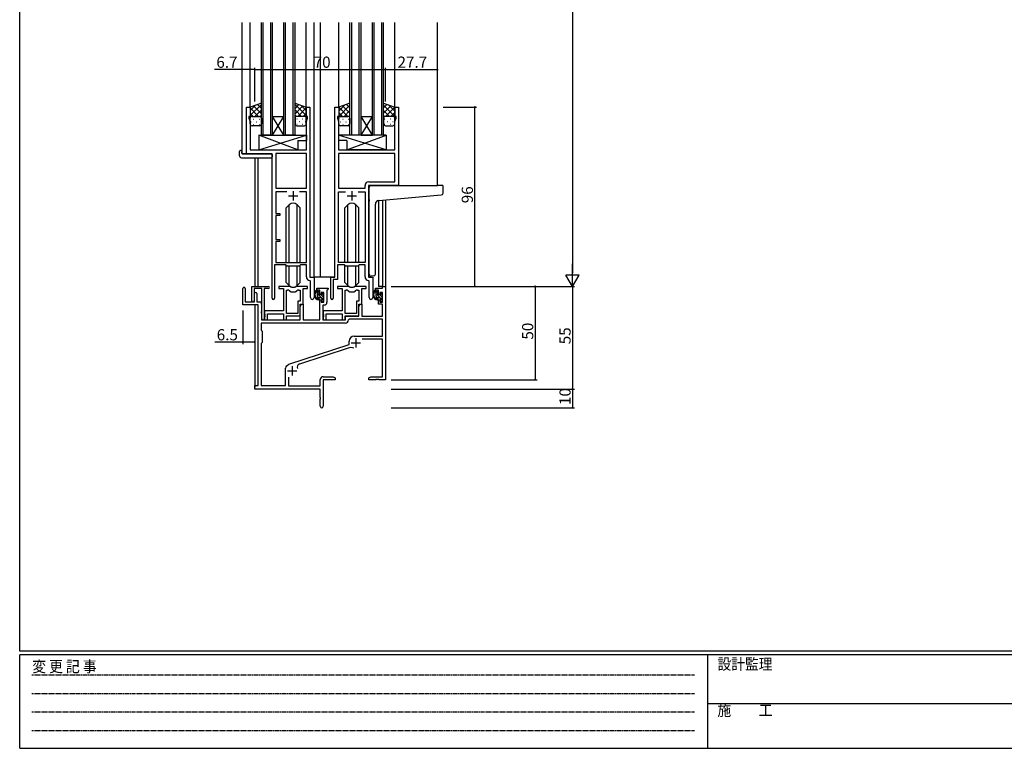
# Model space of a CAD drawing. Extents: x 0 to 1133, y 0 to 806.
# Drawn here: x 4 to 531, y 0 to 390 of the extents above; entities that cross this region are included whole.
import ezdxf

# ---------------------------------------------------------------- set-up
doc = ezdxf.new("R2010")
doc.units = 0
doc.linetypes.add('HIDDEN', pattern=[0.375, 0.25, -0.125])
for name, color, linetype in [('YKK_11', 7, 'CONTINUOUS'), ('YKK_12', 2, 'CONTINUOUS'), ('YKK_13', 4, 'CONTINUOUS'), ('YKK_D', 6, 'CONTINUOUS'), ('YKK_ZWAK', 7, 'CONTINUOUS')]:
    doc.layers.add(name, color=color, linetype=linetype)
doc.styles.get("Standard").update_dxf_attribs({"font": 'ROMANS.SHX', "bigfont": 'EXTFONT.SHX'})
doc.styles.add('YKK_OSSTYLE1', font='romans.shx', dxfattribs={"width": 0.9, "bigfont": 'EXTFONT.SHX'})

# ---------------------------------------------------------------- blocks, each defined once
blk = doc.blocks.new('A201')
at = {"layer": 'YKK_ZWAK', "color": 254, "linetype": 'Continuous'}
for p, q in [((21, 35), (21, 410)), ((571, 35), (21, 35)), ((544, 34), (21, 34)), ((21, 9), (21, 34)), ((205, 34), (205, 9)), ((21, 9), (544, 9))]:
    blk.add_line(p, q, dxfattribs=at)
at = {"layer": 'YKK_ZWAK', "color": 131, "linetype": 'HIDDEN'}
for p, q in [((24.28, 28.63), (201.57, 28.63)), ((24.28, 23.68), (201.57, 23.68)), ((24.28, 18.74), (201.57, 18.74)), ((24.28, 13.79), (201.57, 13.79))]:
    blk.add_line(p, q, dxfattribs=at)
at = {"layer": 'YKK_ZWAK', "color": 131, "linetype": 'Continuous'}
blk.add_line((205, 21), (297, 21), dxfattribs=at)
at = {"layer": 'YKK_ZWAK', "color": 131, "linetype": 'Continuous', "style": 'YKK_OSSTYLE1', "width": 0.9}
for s, p in [('変 更 記 事', (24.37, 29.39)), ('設計監理', (207.69, 30.05)), ('施\u3000\u3000工', (207.69, 17.68))]:
    blk.add_text(s, height=3, dxfattribs=at).set_placement(p)

msp = doc.modelspace()

# ---------------------------------------------------------------- linework, layer by layer
at = {"layer": 'YKK_11', "color": 0, "linetype": 'ByBlock', "lineweight": -2}
for p, q in [((125.32, 318.28), (125.32, 343.28)), ((125.32, 343.28), (127.32, 343.28)), ((127.32, 343.28), (127.32, 338.28)), ((157.32, 338.28), (157.32, 343.28)), ((157.32, 343.28), (159.32, 343.28)), ((159.32, 343.28), (159.32, 252.28)), ((172.72, 252.28), (172.72, 343.28)), ((172.72, 343.28), (174.72, 343.28)), ((174.72, 343.28), (174.72, 338.28)), ((204.72, 338.28), (204.72, 343.28)), ((204.72, 343.28), (206.72, 343.28)), ((206.72, 343.28), (206.72, 301.28)), ((127.32, 338.28), (126.62, 338.28)), ((126.62, 338.28), (126.62, 337.28)), ((126.62, 337.28), (127.25, 335.55)), ((158.02, 338.28), (157.32, 338.28)), ((157.39, 335.55), (158.02, 337.28)), ((158.02, 337.28), (158.02, 338.28)), ((174.72, 338.28), (174.02, 338.28)), ((174.02, 338.28), (174.02, 337.28)), ((174.02, 337.28), (174.65, 335.55)), ((205.42, 338.28), (204.72, 338.28)), ((204.79, 335.55), (205.42, 337.28)), ((205.42, 337.28), (205.42, 338.28)), ((127.25, 335.55), (127.25, 320.28)), ((157.39, 329.24), (157.39, 335.55)), ((174.65, 335.55), (174.65, 329.24)), ((204.79, 320.28), (204.79, 335.55)), ((157.51, 329.05), (157.39, 329.24)), ((157.39, 328.32), (157.51, 328.5)), ((157.39, 328.24), (157.39, 328.32)), ((157.51, 328.05), (157.39, 328.24)), ((157.39, 327.32), (157.51, 327.5)), ((157.39, 320.28), (157.39, 327.32)), ((157.51, 328.5), (157.51, 329.05)), ((157.51, 327.5), (157.51, 328.05)), ((174.65, 329.24), (174.53, 329.05)), ((174.53, 329.05), (174.53, 328.5)), ((174.53, 328.5), (174.65, 328.32)), ((174.65, 328.24), (174.53, 328.05)), ((174.53, 328.05), (174.53, 327.5)), ((174.53, 327.5), (174.65, 327.32)), ((174.65, 328.32), (174.65, 328.24)), ((174.65, 327.32), (174.65, 320.28)), ((139.12, 318.28), (125.32, 318.28)), ((127.25, 320.28), (157.39, 320.28)), ((139.12, 240.93), (139.12, 318.28)), ((141.05, 318.35), (141.05, 299.78)), ((157.39, 318.35), (141.05, 318.35)), ((141.05, 318.35), (141.05, 299.78)), ((157.39, 299.78), (157.39, 318.35)), ((174.65, 320.28), (204.79, 320.28)), ((204.79, 318.35), (174.65, 318.35)), ((174.65, 318.35), (174.65, 299.78)), ((204.79, 318.35), (174.65, 318.35)), ((204.79, 303.21), (204.79, 318.35)), ((188.79, 299.78), (188.79, 301.21)), ((206.72, 301.28), (190.72, 301.28)), ((190.72, 301.28), (190.72, 252.28)), ((190.79, 303.21), (204.79, 303.21)), ((141.05, 299.78), (157.39, 299.78)), ((146.97, 297.85), (141.05, 297.85)), ((141.05, 297.85), (141.05, 286.28)), ((146.97, 297.85), (141.05, 297.85)), ((157.39, 297.85), (153.67, 297.85)), ((157.39, 259.98), (157.39, 297.85)), ((174.65, 299.78), (188.79, 299.78)), ((174.65, 259.98), (174.65, 297.85)), ((174.65, 297.85), (178.37, 297.85)), ((185.07, 297.85), (188.79, 297.85)), ((185.07, 297.85), (188.79, 297.85)), ((188.79, 297.85), (188.79, 259.98)), ((141.05, 286.28), (143.22, 286.28)), ((143.22, 285.28), (141.05, 285.28)), ((141.05, 285.28), (141.05, 272.28)), ((143.22, 286.28), (143.22, 285.28)), ((141.05, 272.28), (143.22, 272.28)), ((143.22, 271.28), (141.05, 271.28)), ((141.05, 271.28), (141.05, 259.98)), ((143.22, 272.28), (143.22, 271.28)), ((146.32, 258.78), (140.42, 258.78)), ((140.42, 258.78), (140.42, 240.93)), ((141.05, 259.98), (157.39, 259.98)), ((147.05, 258.05), (146.32, 258.78)), ((154.32, 258.78), (153.59, 258.05)), ((157.39, 258.78), (154.32, 258.78)), ((157.39, 252.35), (157.39, 258.78)), ((177.72, 258.78), (174.02, 258.78)), ((174.02, 258.78), (174.02, 250.98)), ((188.79, 259.98), (174.65, 259.98)), ((178.45, 258.05), (177.72, 258.78)), ((185.72, 258.78), (184.99, 258.05)), ((188.79, 258.78), (185.72, 258.78)), ((188.79, 252.35), (188.79, 258.78)), ((153.59, 258.05), (147.05, 258.05)), ((184.99, 258.05), (178.45, 258.05)), ((159.59, 250.05), (159.3, 250.35)), ((159.32, 252.28), (161.52, 252.28)), ((159.59, 241.24), (159.59, 250.05)), ((161.52, 252.28), (161.52, 241.24)), ((170.52, 240.93), (170.52, 252.28)), ((170.52, 252.28), (172.72, 252.28)), ((174.02, 250.98), (171.82, 250.98)), ((171.82, 250.98), (171.82, 240.93)), ((190.99, 250.05), (190.7, 250.35)), ((190.72, 252.28), (192.92, 252.28)), ((190.99, 241.24), (190.99, 250.05)), ((192.92, 252.28), (192.92, 241.24))]:
    msp.add_line(p, q, dxfattribs=at)
at = {"layer": 'YKK_11', "color": 2}
for p, q in [((147.82, 295.78), (152.82, 295.78)), ((150.32, 298.28), (150.32, 293.28)), ((179.22, 295.78), (184.22, 295.78)), ((181.72, 298.28), (181.72, 293.28))]:
    msp.add_line(p, q, dxfattribs=at)
at = {"layer": 'YKK_11', "color": 0, "linetype": 'ByBlock', "lineweight": -2, "ltscale": 0.5}
for p, q in [((123.32, 237.38), (123.32, 246.08)), ((124.72, 246.08), (124.72, 238.98)), ((128.22, 239.58), (128.22, 247.28)), ((128.22, 247.28), (137.02, 247.28)), ((133.62, 246.08), (129.42, 246.08)), ((129.42, 246.08), (129.42, 239.58)), ((129.62, 238.98), (129.62, 243.38)), ((130.82, 243.38), (130.82, 238.98)), ((133.62, 239.14), (133.62, 246.08)), ((134.82, 246.08), (134.82, 229.88)), ((137.02, 246.08), (134.82, 246.08)), ((148.07, 247.28), (142.62, 247.28)), ((142.62, 247.28), (142.62, 246.08)), ((148.07, 247.28), (142.62, 247.28)), ((142.62, 247.28), (142.62, 246.08)), ((142.62, 246.08), (145.22, 246.08)), ((142.62, 246.08), (145.22, 246.08)), ((145.22, 246.08), (145.22, 234.18)), ((145.22, 246.08), (145.22, 234.18)), ((146.85, 232.68), (146.85, 245.28)), ((146.85, 232.68), (146.85, 245.28)), ((146.85, 245.28), (147.22, 245.28)), ((146.85, 232.68), (146.85, 245.28)), ((146.85, 232.68), (146.85, 245.28)), ((146.85, 245.28), (147.22, 245.28)), ((158.02, 247.28), (152.56, 247.28)), ((158.02, 247.28), (152.56, 247.28)), ((153.41, 245.28), (154.09, 245.28)), ((153.41, 245.28), (154.09, 245.28)), ((154.09, 245.28), (154.09, 239.31)), ((154.09, 245.28), (154.09, 239.31)), ((155.72, 237.68), (155.72, 246.08)), ((155.72, 246.08), (158.02, 246.08)), ((155.72, 237.68), (155.72, 246.08)), ((155.72, 246.08), (158.02, 246.08)), ((158.02, 246.08), (158.02, 247.28)), ((158.02, 246.08), (158.02, 247.28)), ((163.02, 245.28), (163.02, 246.28)), ((163.02, 246.28), (169.02, 246.28)), ((164.52, 245.28), (163.02, 245.28)), ((164.52, 242.98), (164.52, 245.28)), ((165.32, 242.98), (164.52, 242.98)), ((166.79, 244.08), (165.32, 244.08)), ((165.32, 244.08), (165.32, 242.98)), ((166.79, 238.88), (166.79, 244.08)), ((168.72, 245.48), (168.42, 245.18)), ((168.42, 245.18), (168.42, 238.75)), ((169.02, 245.78), (168.72, 245.48)), ((169.02, 246.28), (169.02, 245.78)), ((179.47, 247.28), (174.02, 247.28)), ((174.02, 247.28), (174.02, 246.08)), ((174.02, 246.08), (176.62, 246.08)), ((176.62, 246.08), (176.62, 234.18)), ((178.25, 232.68), (178.25, 245.28)), ((178.25, 232.68), (178.25, 245.28)), ((178.25, 245.28), (178.62, 245.28)), ((189.42, 247.28), (183.96, 247.28)), ((184.81, 245.28), (185.49, 245.28)), ((185.49, 245.28), (185.49, 239.31)), ((187.12, 237.68), (187.12, 246.08)), ((187.12, 246.08), (189.42, 246.08)), ((189.42, 246.08), (189.42, 247.28)), ((194.42, 245.28), (194.42, 246.28)), ((194.42, 246.28), (198.19, 246.28)), ((195.92, 245.28), (194.42, 245.28)), ((195.92, 242.98), (195.92, 245.28)), ((196.72, 242.98), (195.92, 242.98)), ((198.19, 244.08), (196.72, 244.08)), ((196.72, 244.08), (196.72, 242.98)), ((198.19, 246.28), (198.19, 247.28)), ((198.19, 247.28), (199.82, 247.28)), ((198.19, 238.88), (198.19, 244.08)), ((199.82, 247.28), (199.82, 197.28)), ((131.62, 237.38), (123.32, 237.38)), ((124.72, 238.98), (129.62, 238.98)), ((130.82, 238.98), (133.32, 238.98)), ((131.62, 194.28), (131.62, 237.38)), ((133.32, 238.98), (133.32, 229.28)), ((133.32, 238.68), (133.5, 238.95)), ((133.32, 237.78), (133.32, 238.68)), ((133.5, 237.5), (133.32, 237.78)), ((133.5, 238.95), (133.62, 239.14)), ((133.62, 237.32), (133.5, 237.5)), ((133.62, 234.34), (133.62, 237.32)), ((154.09, 239.31), (152.82, 239.31)), ((152.82, 239.31), (152.82, 232.68)), ((154.09, 239.31), (152.82, 239.31)), ((152.82, 239.31), (152.82, 232.68)), ((154.02, 231.48), (154.02, 237.68)), ((154.02, 237.68), (155.72, 237.68)), ((154.02, 231.48), (154.02, 237.68)), ((154.02, 237.68), (155.72, 237.68)), ((154.02, 236.47), (154.72, 237.68)), ((154.72, 237.68), (155.65, 237.68)), ((155.65, 237.68), (155.65, 229.28)), ((164.52, 229.28), (164.52, 239.98)), ((164.52, 239.98), (165.32, 239.98)), ((165.32, 239.98), (165.32, 238.88)), ((165.32, 238.88), (166.79, 238.88)), ((166.92, 237.25), (166.22, 237.25)), ((166.22, 237.25), (166.22, 229.28)), ((185.49, 239.31), (184.22, 239.31)), ((184.22, 239.31), (184.22, 232.68)), ((185.42, 231.48), (185.42, 237.68)), ((185.42, 237.68), (187.12, 237.68)), ((185.42, 236.47), (186.12, 237.68)), ((186.12, 237.68), (187.05, 237.68)), ((187.05, 237.68), (187.05, 231.28)), ((195.92, 237.68), (195.92, 239.98)), ((195.92, 239.98), (196.72, 239.98)), ((198.19, 237.68), (195.92, 237.68)), ((196.72, 239.98), (196.72, 238.88)), ((196.72, 238.88), (198.19, 238.88)), ((198.19, 231.28), (198.19, 237.68)), ((133.32, 233.88), (133.5, 234.15)), ((133.32, 232.98), (133.32, 233.88)), ((133.5, 232.7), (133.32, 232.98)), ((133.5, 234.15), (133.62, 234.34)), ((133.62, 232.52), (133.5, 232.7)), ((133.62, 229.88), (133.62, 232.52)), ((145.22, 234.18), (135.02, 234.18)), ((135.02, 234.18), (135.02, 232.64)), ((145.22, 234.18), (135.02, 234.18)), ((135.02, 234.18), (135.02, 232.64)), ((135.02, 232.64), (135.14, 232.45)), ((135.02, 232.64), (135.14, 232.45)), ((135.14, 231.9), (135.02, 231.72)), ((135.14, 231.9), (135.02, 231.72)), ((135.14, 232.45), (135.14, 231.9)), ((135.14, 232.45), (135.14, 231.9)), ((136.65, 229.28), (136.65, 232.55)), ((136.65, 232.55), (145.22, 232.55)), ((136.65, 229.28), (136.65, 232.55)), ((136.65, 232.55), (145.22, 232.55)), ((145.22, 232.55), (145.22, 229.28)), ((145.22, 232.55), (145.22, 229.28)), ((152.82, 232.68), (146.85, 232.68)), ((152.82, 232.68), (146.85, 232.68)), ((154.02, 229.28), (154.02, 236.47)), ((176.62, 234.18), (166.42, 234.18)), ((166.42, 234.18), (166.42, 232.64)), ((166.42, 232.64), (166.54, 232.45)), ((166.54, 231.9), (166.42, 231.72)), ((166.54, 232.45), (166.54, 231.9)), ((168.05, 229.28), (168.05, 232.55)), ((168.05, 232.55), (176.62, 232.55)), ((176.62, 232.55), (176.62, 229.28)), ((184.22, 232.68), (178.25, 232.68)), ((185.42, 231.28), (185.42, 236.47)), ((178.15, 227.65), (133.25, 227.65)), ((178.15, 227.65), (133.25, 227.65)), ((133.25, 227.65), (133.25, 223.85)), ((133.32, 229.28), (154.02, 229.28)), ((135.02, 231.72), (135.02, 231.64)), ((135.02, 231.72), (135.02, 231.64)), ((135.02, 231.64), (135.14, 231.45)), ((135.02, 231.64), (135.14, 231.45)), ((135.14, 230.9), (135.02, 230.72)), ((135.14, 230.9), (135.02, 230.72)), ((135.02, 230.72), (135.02, 229.28)), ((135.02, 230.72), (135.02, 229.28)), ((135.02, 229.28), (136.65, 229.28)), ((135.02, 229.28), (136.65, 229.28)), ((135.14, 231.45), (135.14, 230.9)), ((135.14, 231.45), (135.14, 230.9)), ((145.22, 229.28), (146.85, 229.28)), ((145.22, 229.28), (146.85, 229.28)), ((146.85, 229.28), (146.85, 231.48)), ((146.85, 231.48), (154.02, 231.48)), ((146.85, 229.28), (146.85, 231.48)), ((146.85, 231.48), (154.02, 231.48)), ((155.65, 229.28), (164.52, 229.28)), ((166.22, 229.28), (178.32, 229.28)), ((166.42, 231.72), (166.42, 231.64)), ((166.42, 231.64), (166.54, 231.45)), ((166.54, 230.9), (166.42, 230.72)), ((166.42, 230.72), (166.42, 229.28)), ((166.42, 229.28), (168.05, 229.28)), ((166.54, 231.45), (166.54, 230.9)), ((176.62, 229.28), (178.25, 229.28)), ((178.25, 229.28), (178.25, 231.48)), ((178.25, 231.48), (185.42, 231.48)), ((178.32, 229.28), (178.32, 231.28)), ((178.32, 231.28), (185.42, 231.28)), ((180.24, 229.65), (179.94, 229.36)), ((198.19, 229.65), (180.24, 229.65)), ((187.05, 231.28), (198.19, 231.28)), ((198.19, 220.68), (198.19, 229.65)), ((133.25, 223.85), (133.82, 223.28)), ((133.82, 223.28), (133.82, 217.28)), ((133.82, 217.28), (133.25, 216.71)), ((133.25, 216.71), (133.25, 194.28)), ((148.05, 205.55), (180.32, 216.18)), ((180.32, 216.18), (180.32, 217.98)), ((183.02, 220.68), (198.19, 220.68)), ((198.19, 219.05), (187.2, 219.05)), ((198.19, 198.91), (198.19, 219.05)), ((179.74, 214.27), (153.72, 205.7)), ((146.22, 194.28), (146.22, 203.53)), ((146.82, 204.73), (147.62, 205.33)), ((147.85, 198.69), (147.85, 194.08)), ((164.82, 194.08), (164.82, 197.41)), ((166.32, 198.91), (171.73, 198.91)), ((172.82, 197.28), (166.45, 197.28)), ((166.45, 197.28), (166.45, 183.09)), ((171.73, 198.91), (172.82, 198.28)), ((172.82, 198.28), (172.82, 197.28)), ((190.82, 198.28), (191.91, 198.91)), ((190.82, 197.28), (190.82, 198.28)), ((194.36, 197.28), (190.82, 197.28)), ((191.91, 198.91), (198.19, 198.91)), ((194.54, 197.4), (194.36, 197.28)), ((195.09, 197.4), (194.54, 197.4)), ((195.27, 197.28), (195.09, 197.4)), ((195.36, 197.28), (195.27, 197.28)), ((195.54, 197.4), (195.36, 197.28)), ((196.09, 197.4), (195.54, 197.4)), ((196.27, 197.28), (196.09, 197.4)), ((199.82, 197.28), (196.27, 197.28)), ((129.82, 192.28), (129.82, 194.28)), ((129.82, 194.28), (131.62, 194.28)), ((164.82, 192.28), (129.82, 192.28)), ((133.25, 194.28), (146.22, 194.28)), ((147.85, 194.08), (164.82, 194.08)), ((164.82, 187.74), (164.82, 192.28)), ((164.94, 187.55), (164.82, 187.74)), ((164.82, 186.82), (164.94, 187)), ((164.82, 183.09), (164.82, 186.82)), ((164.94, 187), (164.94, 187.55))]:
    msp.add_line(p, q, dxfattribs=at)
at = {"layer": 'YKK_11', "color": 2, "ltscale": 0.5}
for p, q in [((181.42, 217.08), (186.42, 217.08)), ((183.92, 219.58), (183.92, 214.58)), ((147.32, 201.98), (152.32, 201.98)), ((149.82, 204.48), (149.82, 199.48))]:
    msp.add_line(p, q, dxfattribs=at)
at = {"layer": 'YKK_11', "color": 0, "linetype": 'ByBlock', "lineweight": -2}
for centre, radius, start, end in [((190.79, 301.21), 2, 90, 180), ((159.39, 252.35), 2, 180, 267.5081), ((190.79, 252.35), 2, 180, 267.5081), ((139.77, 240.93), 0.65, 180, 0), ((160.55, 241.24), 0.965, 180, 0), ((171.17, 240.93), 0.65, 180, 0), ((191.95, 241.24), 0.965, 180, 0)]:
    msp.add_arc(centre, radius, start, end, dxfattribs=at)
at = {"layer": 'YKK_11', "color": 0, "linetype": 'ByBlock', "lineweight": -2, "ltscale": 0.5}
for centre, radius, start, end in [((124.02, 246.08), 0.7, 360, 180), ((130.22, 243.38), 0.6, 360, 180), ((137.02, 246.68), 0.6, 270, 90), ((147.22, 243.28), 2, 54.2252, 90), ((147.22, 243.28), 2, 54.2252, 90), ((148.07, 245.28), 2, 64.9124, 90), ((148.07, 245.28), 2, 64.9124, 90), ((150.32, 247.58), 3.3, 234.2252, 305.7748), ((150.32, 247.58), 3.3, 234.2252, 305.7748), ((150.32, 250.08), 3.3, 244.9124, 295.0876), ((150.32, 250.08), 3.3, 244.9124, 295.0876), ((152.56, 245.28), 2, 90, 115.0876), ((152.56, 245.28), 2, 90, 115.0876), ((153.41, 243.28), 2, 90, 125.7748), ((153.41, 243.28), 2, 90, 125.7748), ((178.62, 243.28), 2, 54.2252, 90), ((179.47, 245.28), 2, 64.9124, 90), ((181.72, 247.58), 3.3, 234.2252, 305.7748), ((181.72, 250.08), 3.3, 244.9124, 295.0876), ((183.96, 245.28), 2, 90, 115.0876), ((184.81, 243.28), 2, 90, 125.7748), ((128.82, 239.58), 0.6, 180, 0), ((166.92, 238.75), 1.5, 270, 360), ((134.22, 229.88), 0.6, 180, 0), ((178.15, 229.45), 1.8, 270, 357.2706), ((183.02, 217.98), 2.7, 90, 180), ((181.15, 210), 4.5, 68.6607, 108.2231), ((148.52, 204.13), 1.5, 108.2232, 126.8699), ((154.28, 204), 1.8, 108.2231, 204.3138), ((147.72, 203.53), 1.5, 126.8699, 180), ((166.32, 197.41), 1.5, 90, 180), ((165.63, 183.09), 0.815, 180, 0)]:
    msp.add_arc(centre, radius, start, end, dxfattribs=at)
at = {"layer": 'YKK_12'}
for p, q in [((123.12, 318.28), (123.12, 388.53)), ((127.32, 342.78), (127.32, 388.53)), ((133.32, 328.28), (133.32, 388.53)), ((134.32, 328.28), (134.32, 388.53)), ((138.32, 328.28), (138.32, 388.53)), ((139.32, 328.28), (139.32, 388.53)), ((145.32, 328.28), (145.32, 388.53)), ((146.32, 328.28), (146.32, 388.53)), ((150.32, 328.28), (150.32, 388.53)), ((151.32, 328.28), (151.32, 388.53)), ((157.32, 342.78), (157.32, 388.53)), ((161.52, 252.28), (161.52, 388.53)), ((165.02, 252.28), (165.02, 388.53)), ((174.72, 342.78), (174.72, 388.53)), ((180.72, 328.28), (180.72, 388.53)), ((181.72, 328.28), (181.72, 388.53)), ((185.72, 328.28), (185.72, 388.53)), ((186.72, 328.28), (186.72, 388.53)), ((192.72, 328.28), (192.72, 388.53)), ((193.72, 328.28), (193.72, 388.53)), ((197.72, 328.28), (197.72, 388.53)), ((198.72, 328.28), (198.72, 388.53)), ((204.72, 342.78), (204.72, 388.53)), ((227.52, 301.28), (227.52, 388.53)), ((139.32, 338.28), (145.32, 338.28)), ((139.32, 328.28), (145.32, 338.28)), ((145.32, 328.28), (139.32, 338.28)), ((186.72, 338.28), (192.72, 338.28)), ((186.72, 328.28), (192.72, 338.28)), ((192.72, 328.28), (186.72, 338.28)), ((139.32, 328.28), (133.32, 328.28)), ((139.32, 328.28), (145.32, 328.28)), ((151.32, 328.28), (145.32, 328.28)), ((186.72, 328.28), (180.72, 328.28)), ((186.72, 328.28), (192.72, 328.28)), ((198.72, 328.28), (192.72, 328.28)), ((125.62, 318.28), (123.12, 318.28)), ((129.82, 316.09), (129.82, 247.28)), ((131.45, 316.09), (131.45, 247.28)), ((206.42, 301.28), (227.52, 301.28)), ((195.92, 293.24), (195.92, 247.28)), ((198.19, 293.45), (198.19, 247.28)), ((199.82, 293.59), (199.82, 247.28)), ((165.02, 252.28), (161.22, 252.28)), ((172.42, 252.28), (165.02, 252.28)), ((198.49, 247.28), (195.92, 247.28)), ((129.82, 237.38), (129.82, 193.38)), ((131.45, 237.35), (131.45, 194.31))]:
    msp.add_line(p, q, dxfattribs=at)
at = {"layer": 'YKK_13'}
for p, q in [((133.32, 345.28), (127.32, 343.28)), ((127.32, 338.65), (133.32, 344.65)), ((127.32, 341.47), (130.02, 344.18)), ((127.32, 343.28), (127.32, 337.28)), ((131.84, 338.28), (127.32, 342.8)), ((133.32, 339.63), (129.08, 343.86)), ((133.32, 342.45), (131.2, 344.57)), ((133.32, 337.28), (133.32, 345.28)), ((151.32, 337.28), (151.32, 345.28)), ((151.32, 345.28), (157.32, 343.28)), ((157.32, 338.65), (151.32, 344.65)), ((151.32, 342.45), (153.43, 344.57)), ((151.32, 339.63), (155.56, 343.86)), ((152.8, 338.28), (157.32, 342.8)), ((157.32, 341.47), (154.61, 344.18)), ((157.32, 343.28), (157.32, 337.28)), ((180.72, 345.28), (174.72, 343.28)), ((174.72, 341.07), (178.02, 344.38)), ((174.72, 338.25), (180.72, 344.25)), ((174.72, 343.28), (174.72, 337.28)), ((179.64, 338.28), (174.72, 343.2)), ((180.72, 340.03), (176.78, 343.96)), ((180.72, 342.85), (178.9, 344.67)), ((180.72, 337.28), (180.72, 345.28)), ((198.72, 337.28), (198.72, 345.28)), ((198.72, 345.28), (204.72, 343.28)), ((198.72, 342.85), (200.53, 344.67)), ((204.72, 338.25), (198.72, 344.25)), ((198.72, 340.03), (202.66, 343.96)), ((199.8, 338.28), (204.72, 343.2)), ((204.72, 341.07), (201.41, 344.38)), ((204.72, 343.28), (204.72, 337.28)), ((129.01, 338.28), (127.32, 339.97)), ((127.32, 334.28), (127.32, 337.28)), ((127.9, 338.19), (127.94, 338.19)), ((128.32, 338.28), (132.32, 338.28)), ((128.32, 338.28), (132.32, 338.28)), ((129.78, 338.28), (133.32, 341.82)), ((130.77, 338.19), (130.97, 338.19)), ((132.57, 338.24), (133.32, 338.99)), ((133.32, 337.28), (133.32, 334.28)), ((154.86, 338.28), (151.32, 341.82)), ((152.06, 338.24), (151.32, 338.99)), ((151.32, 337.28), (151.32, 334.28)), ((156.32, 338.28), (152.32, 338.28)), ((156.32, 338.28), (152.32, 338.28)), ((153.87, 338.19), (153.67, 338.19)), ((155.62, 338.28), (157.32, 339.97)), ((156.73, 338.19), (156.7, 338.19)), ((157.32, 334.28), (157.32, 337.28)), ((176.81, 338.28), (174.72, 340.37)), ((174.74, 337.51), (174.72, 337.54)), ((174.72, 334.28), (174.72, 337.28)), ((175.54, 338.19), (175.74, 338.19)), ((175.72, 338.28), (179.72, 338.28)), ((175.72, 338.28), (179.72, 338.28)), ((177.58, 338.28), (180.72, 341.42)), ((178.57, 338.19), (178.77, 338.19)), ((180.25, 338.12), (180.72, 338.59)), ((180.72, 337.28), (180.72, 334.28)), ((201.86, 338.28), (198.72, 341.42)), ((199.18, 338.12), (198.72, 338.59)), ((198.72, 337.28), (198.72, 334.28)), ((203.72, 338.28), (199.72, 338.28)), ((203.72, 338.28), (199.72, 338.28)), ((200.87, 338.19), (200.67, 338.19)), ((202.62, 338.28), (204.72, 340.37)), ((203.9, 338.19), (203.7, 338.19)), ((204.69, 337.51), (204.72, 337.54)), ((204.72, 334.28), (204.72, 337.28)), ((127.74, 335.36), (127.94, 335.36)), ((132.32, 333.28), (128.32, 333.28)), ((129.15, 336.77), (129.35, 336.77)), ((129.15, 333.94), (129.35, 333.94)), ((130.77, 335.36), (130.97, 335.36)), ((132.18, 336.77), (132.38, 336.77)), ((132.18, 333.94), (132.38, 333.94)), ((152.45, 336.77), (152.25, 336.77)), ((152.45, 333.94), (152.25, 333.94)), ((152.32, 333.28), (156.32, 333.28)), ((153.87, 335.36), (153.67, 335.36)), ((155.48, 336.77), (155.28, 336.77)), ((155.48, 333.94), (155.28, 333.94)), ((156.9, 335.36), (156.7, 335.36)), ((175.54, 335.36), (175.74, 335.36)), ((179.72, 333.28), (175.72, 333.28)), ((176.95, 336.77), (177.15, 336.77)), ((176.95, 333.94), (177.15, 333.94)), ((178.57, 335.36), (178.77, 335.36)), ((179.98, 336.77), (180.18, 336.77)), ((179.98, 333.94), (180.18, 333.94)), ((199.45, 336.77), (199.25, 336.77)), ((199.45, 333.94), (199.25, 333.94)), ((199.72, 333.28), (203.72, 333.28)), ((200.87, 335.36), (200.67, 335.36)), ((202.48, 336.77), (202.28, 336.77)), ((202.48, 333.94), (202.28, 333.94)), ((203.9, 335.36), (203.7, 335.36)), ((131.89, 328.28), (131.89, 320.28)), ((131.89, 328.28), (157.39, 328.28)), ((131.89, 320.28), (157.39, 328.28)), ((152.89, 320.28), (131.89, 328.28)), ((157.39, 328.28), (157.39, 325.28)), ((200.14, 328.28), (174.65, 328.28)), ((174.65, 328.28), (174.65, 325.28)), ((200.14, 320.28), (174.65, 328.28)), ((179.14, 320.28), (200.14, 328.28)), ((200.14, 328.28), (200.14, 320.28)), ((152.89, 325.28), (152.89, 320.28)), ((152.89, 325.28), (157.39, 325.28)), ((179.14, 325.28), (174.65, 325.28)), ((179.14, 325.28), (179.14, 320.28)), ((121.63, 317.09), (121.63, 319.47)), ((122.63, 319.97), (122.82, 319.97)), ((122.82, 319.97), (122.82, 319.47)), ((122.82, 318.58), (122.82, 319.47)), ((123.12, 318.28), (138.62, 318.28)), ((131.89, 320.28), (152.89, 320.28)), ((139.12, 317.78), (139.12, 317.09)), ((139.12, 317.09), (139.12, 316.59)), ((200.14, 320.28), (179.14, 320.28)), ((122.63, 316.09), (138.62, 316.09)), ((192.02, 301.28), (227.52, 301.28)), ((230.22, 301.28), (227.52, 301.28)), ((230.52, 297.19), (230.52, 300.98)), ((191.02, 293.83), (191.02, 300.28)), ((196.14, 293.27), (227.6, 296.02)), ((227.6, 296.02), (229.6, 296.2)), ((148.2, 290.9), (146.57, 289.27)), ((148.2, 259.98), (148.2, 290.9)), ((152.43, 259.98), (152.43, 290.9)), ((152.44, 290.9), (154.07, 289.27)), ((179.6, 290.9), (177.97, 289.27)), ((179.6, 259.98), (179.6, 290.9)), ((183.83, 259.98), (183.83, 290.9)), ((183.84, 290.9), (185.47, 289.27)), ((191.02, 293.83), (191.02, 292.82)), ((191.02, 253.72), (191.02, 292.82)), ((194.32, 253.83), (194.32, 291.28)), ((146.57, 259.98), (146.57, 289.27)), ((154.07, 259.98), (154.07, 289.27)), ((177.97, 259.98), (177.97, 289.27)), ((185.47, 259.98), (185.47, 289.27)), ((146.57, 249.28), (146.57, 258.53)), ((154.07, 249.28), (154.07, 258.53)), ((177.97, 249.28), (177.97, 258.53)), ((185.47, 249.28), (185.47, 258.53)), ((148.2, 247.65), (148.2, 258.05)), ((152.43, 247.65), (152.43, 258.05)), ((179.6, 247.65), (179.6, 258.05)), ((183.83, 247.65), (183.83, 258.05)), ((148.2, 247.66), (146.57, 249.28)), ((152.44, 247.66), (154.07, 249.28)), ((179.6, 247.66), (177.97, 249.28)), ((183.84, 247.66), (185.47, 249.28)), ((193.32, 252.83), (192.1, 252.72)), ((193.32, 252.83), (193.4, 252.83)), ((163.99, 245.28), (162.69, 245.28)), ((163.29, 242.08), (163.29, 245.28)), ((164.29, 243.75), (163.29, 244.75)), ((166.79, 239.84), (163.29, 243.34)), ((164.29, 242.98), (164.29, 244.98)), ((165.23, 242.68), (164.59, 242.68)), ((166.59, 241.45), (165.59, 242.45)), ((165.69, 243.48), (165.69, 243.14)), ((166.79, 242.67), (165.77, 243.68)), ((166.7, 243.19), (166.2, 243.69)), ((166.79, 242.38), (166.79, 242.98)), ((195.39, 245.28), (194.09, 245.28)), ((194.69, 242.08), (194.69, 245.28)), ((195.69, 243.75), (194.69, 244.75)), ((198.19, 239.84), (194.69, 243.34)), ((195.69, 242.98), (195.69, 244.98)), ((196.63, 242.68), (195.99, 242.68)), ((197.99, 241.45), (196.99, 242.45)), ((197.09, 243.48), (197.09, 243.14)), ((198.19, 242.67), (197.17, 243.68)), ((198.1, 243.19), (197.6, 243.69)), ((198.19, 242.38), (198.19, 242.98)), ((164.12, 241.09), (163.3, 241.91)), ((165.39, 241.08), (164.29, 241.08)), ((165.69, 240.78), (165.69, 239.48)), ((166.03, 239.18), (165.69, 239.52)), ((165.99, 239.18), (166.49, 239.18)), ((166.59, 240.18), (166.59, 242.18)), ((166.79, 239.48), (166.79, 239.98)), ((195.52, 241.09), (194.7, 241.91)), ((196.79, 241.08), (195.69, 241.08)), ((197.09, 240.78), (197.09, 239.48)), ((197.43, 239.18), (197.09, 239.52)), ((197.39, 239.18), (197.89, 239.18)), ((197.99, 240.18), (197.99, 242.18)), ((198.19, 239.48), (198.19, 239.98))]:
    msp.add_line(p, q, dxfattribs=at)
for centre, radius, start, end in [((128.32, 337.28), 1, 89.9999, 179.9999), ((128.32, 337.28), 1, 89.9999, 179.9999), ((132.32, 337.28), 1, 359.9999, 89.9999), ((132.32, 337.28), 1, 359.9999, 89.9999), ((152.32, 337.28), 1, 90.0001, 180.0001), ((152.32, 337.28), 1, 90.0001, 180.0001), ((156.32, 337.28), 1, 0.0001, 90.0001), ((156.32, 337.28), 1, 0.0001, 90.0001), ((175.72, 337.28), 1, 89.9999, 179.9999), ((175.72, 337.28), 1, 89.9999, 179.9999), ((179.72, 337.28), 1, 359.9999, 89.9999), ((179.72, 337.28), 1, 359.9999, 89.9999), ((199.72, 337.28), 1, 90.0001, 180.0001), ((199.72, 337.28), 1, 90.0001, 180.0001), ((203.72, 337.28), 1, 0.0001, 90.0001), ((203.72, 337.28), 1, 0.0001, 90.0001), ((128.32, 334.28), 1, 179.9999, 269.9999), ((132.32, 334.28), 1, 269.9999, 359.9999), ((152.32, 334.28), 1, 180.0001, 270.0001), ((156.32, 334.28), 1, 270.0001, 0.0001), ((175.72, 334.28), 1, 179.9999, 269.9999), ((179.72, 334.28), 1, 269.9999, 359.9999), ((199.72, 334.28), 1, 180.0001, 270.0001), ((203.72, 334.28), 1, 270.0001, 0.0001), ((122.09, 319.48), 0.462, 136.9505, 182.0465), ((122.63, 317.09), 1, 180, 269.9949), ((122.4, 318.84), 1.15, 78.4947, 123.877), ((123.12, 318.58), 0.3, 180, 270), ((138.62, 317.78), 0.5, 0, 90), ((138.62, 316.59), 0.5, 269.9989, 0), ((192.02, 300.28), 1, 135.573, 180), ((192.02, 300.28), 1, 90, 135.573), ((192.02, 300.28), 1, 121.3673, 135.573), ((230.22, 300.98), 0.3, 0, 90), ((229.52, 297.19), 1, 275, 0), ((150.32, 288.78), 3, 45, 135), ((181.72, 288.78), 3, 45, 135), ((196.32, 291.28), 2, 95, 180), ((192.02, 253.72), 1, 180, 275), ((193.32, 253.83), 1, 275, 0), ((150.32, 249.78), 3, 225, 315), ((181.72, 249.78), 3, 225, 315), ((164.4, 242.96), 2.89, 126.4519, 263.9039), ((164.49, 242.99), 2.5, 139.4581, 259.2522), ((162.43, 244.87), 0.3, 301.6219, 336.9504), ((162.89, 244.68), 0.2, 36.8699, 156.9504), ((163.29, 244.98), 0.3, 216.8699, 270), ((163.99, 244.98), 0.3, 0, 90), ((164.59, 242.98), 0.3, 180, 270), ((165.23, 242.38), 0.3, 33.0557, 90), ((165.69, 242.68), 0.25, 213.0557, 56.9443), ((165.99, 243.48), 0.3, 45, 180), ((165.99, 243.14), 0.3, 180, 236.9443), ((166.59, 242.38), 0.2, 270, 0), ((166.49, 242.98), 0.3, 0, 45), ((195.8, 242.96), 2.89, 126.4519, 263.9039), ((195.89, 242.99), 2.5, 139.4581, 259.2522), ((193.83, 244.87), 0.3, 301.6219, 336.9504), ((194.29, 244.68), 0.2, 36.8699, 156.9504), ((194.69, 244.98), 0.3, 216.8699, 270), ((195.39, 244.98), 0.3, 0, 90), ((195.99, 242.98), 0.3, 180, 270), ((196.63, 242.38), 0.3, 33.0557, 90), ((197.09, 242.68), 0.25, 213.0557, 56.9443), ((197.39, 243.48), 0.3, 45, 180), ((197.39, 243.14), 0.3, 180, 236.9443), ((197.99, 242.38), 0.2, 270, 0), ((197.89, 242.98), 0.3, 0, 45), ((164.29, 242.08), 1, 180, 270), ((164.16, 240.33), 0.25, 253.6388, 125.5816), ((165.39, 240.78), 0.3, 0, 90), ((165.99, 239.48), 0.3, 180, 270), ((166.49, 239.48), 0.3, 270, 0), ((166.59, 239.98), 0.2, 0, 90), ((195.69, 242.08), 1, 180, 270), ((195.56, 240.33), 0.25, 253.6388, 125.5816), ((196.79, 240.78), 0.3, 0, 90), ((197.39, 239.48), 0.3, 180, 270), ((197.89, 239.48), 0.3, 270, 0), ((197.99, 239.98), 0.2, 0, 90)]:
    msp.add_arc(centre, radius, start, end, dxfattribs=at)
at = {"layer": 'YKK_D', "ltscale": 1.5}
for p, q in [((299.82, 640.28), (299.82, 254.28)), ((202.82, 247.28), (300.82, 247.28)), ((202.82, 247.28), (280.82, 247.28)), ((202.82, 247.28), (300.82, 247.28)), ((279.82, 247.28), (279.82, 197.28)), ((299.82, 247.28), (299.82, 192.28)), ((202.82, 197.28), (280.82, 197.28)), ((202.82, 192.28), (300.82, 192.28)), ((202.82, 192.28), (300.82, 192.28)), ((299.82, 192.28), (299.82, 182.28)), ((202.82, 182.28), (300.82, 182.28))]:
    msp.add_line(p, q, dxfattribs=at)
at = {"layer": 'YKK_D'}
for p, q in [((129.82, 346.28), (129.82, 364.28)), ((129.82, 346.28), (129.82, 364.28)), ((199.82, 346.28), (199.82, 364.28)), ((199.82, 346.28), (199.82, 364.28)), ((123.12, 363.28), (108.22, 363.28)), ((129.82, 363.28), (123.12, 363.28)), ((129.82, 363.28), (199.82, 363.28)), ((199.82, 363.28), (227.52, 363.28)), ((230.52, 343.28), (248.52, 343.28)), ((247.52, 247.28), (247.52, 343.28)), ((230.52, 247.28), (248.52, 247.28)), ((123.32, 234.38), (123.32, 216.38)), ((129.82, 234.38), (129.82, 216.38)), ((123.32, 217.38), (108.42, 217.38)), ((129.82, 217.38), (123.32, 217.38))]:
    msp.add_line(p, q, dxfattribs=at)
at = {"layer": 'YKK_D', "lineweight": -2}
for p, q in [((299.82, 247.28), (299.82, 259.4)), ((299.82, 247.28), (296.32, 253.34)), ((303.32, 253.34), (296.32, 253.34)), ((299.82, 247.28), (303.32, 253.34))]:
    msp.add_line(p, q, dxfattribs=at)
at = {"layer": 'YKK_D', "linetype": 'ByBlock', "const_width": 0.85}
for points in [[(123.22, 363.28, 1), (123.01, 363.28, 1)], [(129.71, 363.28, 1), (129.92, 363.28, 1)], [(129.92, 363.28, 1), (129.71, 363.28, 1)], [(199.92, 363.28, 1), (199.71, 363.28, 1)], [(199.71, 363.28, 1), (199.92, 363.28, 1)], [(227.41, 363.28, 1), (227.62, 363.28, 1)], [(247.52, 343.17, 1), (247.52, 343.38, 1)], [(247.52, 247.38, 1), (247.52, 247.17, 1)], [(279.82, 247.17, 1), (279.82, 247.38, 1)], [(123.42, 217.38, 1), (123.21, 217.38, 1)], [(129.71, 217.38, 1), (129.92, 217.38, 1)], [(279.82, 197.38, 1), (279.82, 197.17, 1)], [(299.82, 192.38, 1), (299.82, 192.17, 1)], [(299.82, 192.17, 1), (299.82, 192.38, 1)], [(299.82, 182.38, 1), (299.82, 182.17, 1)]]:
    msp.add_lwpolyline(points, format="xyb", close=True, dxfattribs=at)

# ---------------------------------------------------------------- block references
at = {"layer": 'YKK_ZWAK', "xscale": 1.999999999998, "yscale": 1.999999999998, "zscale": 1.999999999998}
msp.add_blockref('A201', (-38, -18), dxfattribs=at)

# ---------------------------------------------------------------- texts
at = {"layer": 'YKK_D'}
for s, p in [('6.7', (109.22, 364.28)), ('70', (161.3, 364.28)), ('27.7', (206.15, 364.28)), ('6.5', (109.42, 218.38))]:
    msp.add_text(s, height=6, dxfattribs=at).set_placement(p)
for s, p in [('96', (246.52, 291.76)), ('50', (278.82, 218.76)), ('55', (298.82, 216.26)), ('10', (298.82, 183.76))]:
    msp.add_text(s, height=6, rotation=90, dxfattribs=at).set_placement(p)

doc.saveas('drawing.dxf')
